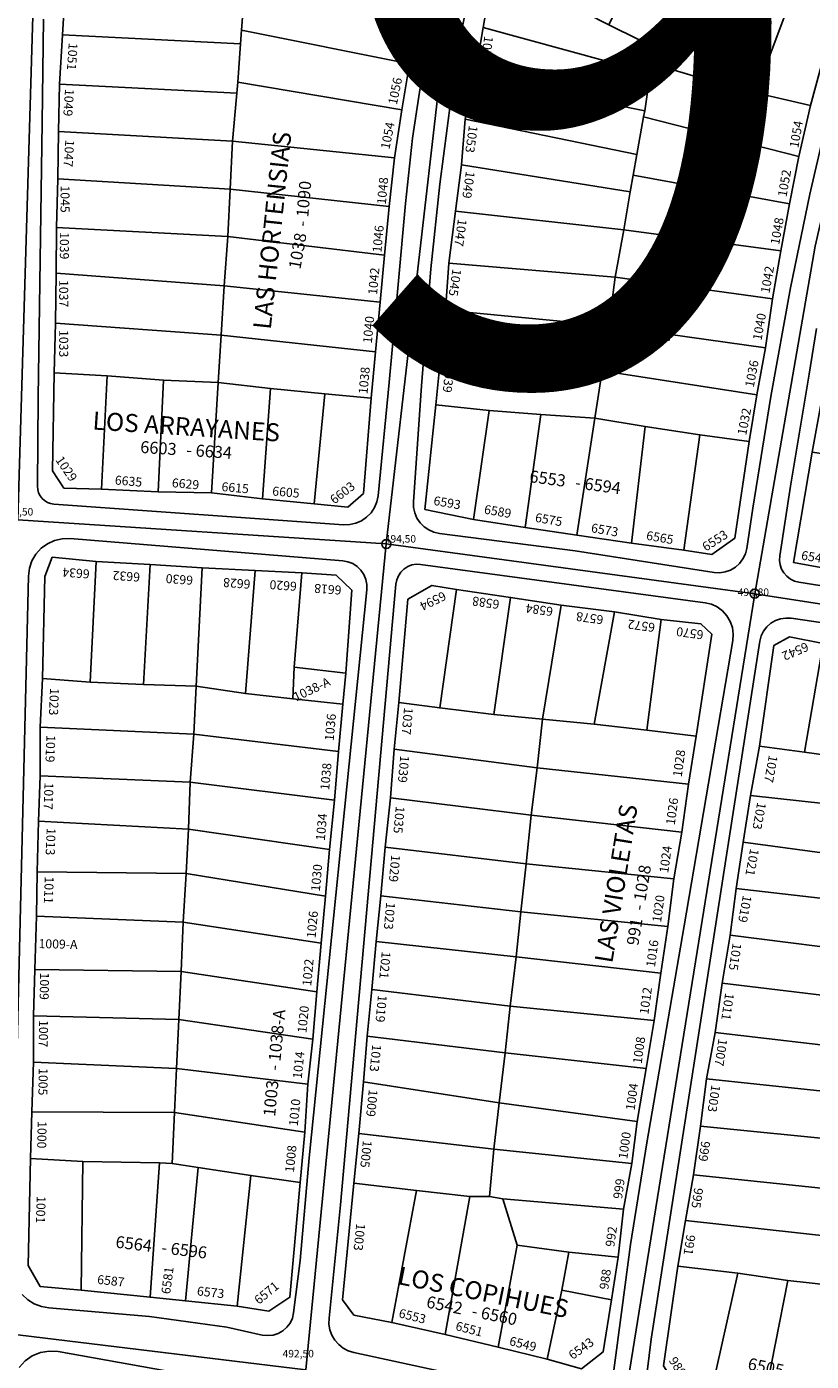
# Model space of a CAD drawing. Extents: x 336419 to 343761, y 6296200 to 6301068.
# Drawn here: x 339355 to 339486, y 6298697 to 6298919 of the extents above; entities that cross this region are included whole.
import ezdxf

# ---------------------------------------------------------------- set-up
doc = ezdxf.new("R2010")
doc.units = 0
doc.header["$MEASUREMENT"] = 0
doc.layers.get('0').update_dxf_attribs({"linetype": 'CONTINUOUS'})
for name, color, linetype in [('1010', 7, 'CONTINUOUS'), ('1400', 7, 'CONTINUOUS'), ('1500', 7, 'CONTINUOUS'), ('2000', 7, 'CONTINUOUS'), ('2510', 7, 'CONTINUOUS'), ('LIMITE_PREDIAL', 7, 'CONTINUOUS')]:
    doc.layers.add(name, color=color, linetype=linetype)

msp = doc.modelspace()

# ---------------------------------------------------------------- linework, layer by layer
at = {"color": 10}
for points in [[(339379.32, 6299006.03), (339366.6, 6298981.84), (339362.03, 6298967.37), (339358.98, 6298955.57), (339356.7, 6298937.68), (339353.68, 6298836.89)], [(339415.06, 6298832.89), (339424.45, 6298914.85), (339432.83, 6298949.86), (339440.95, 6298969.13)], [(339476.43, 6298824.61), (339486.5, 6298882.49), (339491.82, 6298905.71), (339500.62, 6298937.53)], [(339353.68, 6298836.89), (339415.06, 6298832.89)], [(339401.64, 6298695.29), (339415.06, 6298832.89)], [(339415.06, 6298832.89), (339476.43, 6298824.61)], [(339453.88, 6298684.73), (339476.43, 6298824.61)], [(339476.43, 6298824.61), (339537.24, 6298815.19)], [(339349.97, 6298701.57), (339401.64, 6298695.29)]]:
    msp.add_lwpolyline(points, dxfattribs=at)
at = {"layer": '1400', "color": 2}
for points in [[(339493.1, 6298933.25), (339485.7, 6298905.95), (339483.8, 6298897.45), (339482.2, 6298889.55), (339480.8, 6298881.75), (339479.4, 6298873.75), (339478.2, 6298865.55), (339476.8, 6298857.75), (339475.5, 6298849.95), (339473.1, 6298833.85), (339469.3, 6298831.15), (339464.6, 6298831.85), (339455.9, 6298833.05), (339446.8, 6298834.35), (339438.2, 6298835.65), (339429.6, 6298836.95)], [(339429.6, 6298836.95), (339421.5, 6298838.65), (339423.3, 6298856.05), (339424.1, 6298863.85), (339424.9, 6298871.85), (339425.5, 6298879.65), (339426.6, 6298888.35), (339427.6, 6298896.05), (339428.2, 6298903.65), (339429.8, 6298910.75), (339431.2, 6298918.95), (339433, 6298929.55)], [(339489.9, 6298828.5), (339482.9, 6298829.8), (339486, 6298848.2), (339487.5, 6298856.4), (339488.9, 6298864.1), (339490, 6298872.9), (339491.3, 6298880.2), (339493.3, 6298889.1), (339495.2, 6298898), (339504, 6298929.1)], [(339385.95, 6298841.4), (339377.05, 6298841.6), (339367.65, 6298842), (339361.35, 6298842.2), (339359.45, 6298845.1), (339359.75, 6298861.4), (339359.95, 6298869.7), (339360.05, 6298878), (339360.15, 6298885.6), (339360.35, 6298893.7), (339360.45, 6298901.6), (339360.65, 6298909.5), (339361.15, 6298917.7), (339361.65, 6298926)], [(339420.35, 6298921.1), (339418.95, 6298912.9), (339417.65, 6298905.2), (339416.45, 6298897.2), (339415.55, 6298889.1), (339414.75, 6298881), (339414.05, 6298873.2), (339413.25, 6298864.9), (339412.55, 6298857.2), (339411.25, 6298841.3), (339408.65, 6298839), (339403.05, 6298839.6), (339394.45, 6298840.4), (339385.95, 6298841.4)], [(339359.41, 6298830.69), (339358.21, 6298827.49), (339357.81, 6298810.49), (339357.41, 6298802.39), (339357.41, 6298794.29), (339357.11, 6298786.69), (339356.91, 6298778.29), (339356.81, 6298770.89), (339356.51, 6298761.99), (339356.31, 6298754.29), (339356.31, 6298746.59), (339356.01, 6298738.29), (339355.81, 6298730.49), (339355.41, 6298712.69), (339357.41, 6298709.19), (339364.21, 6298708.59), (339375.71, 6298707.39), (339381.61, 6298706.79), (339390.21, 6298705.89), (339395.51, 6298705.09), (339399.01, 6298707.39), (339400.71, 6298726.49), (339401.51, 6298734.89), (339402.01, 6298742.89), (339402.81, 6298750.39), (339403.51, 6298758.29), (339404.21, 6298766.39), (339404.91, 6298774.19), (339405.61, 6298781.99), (339406.41, 6298790.19), (339407.11, 6298798.29), (339407.81, 6298806.19), (339408.31, 6298811.39), (339409.31, 6298825.19), (339406.71, 6298827.69), (339401.01, 6298828.09), (339393.21, 6298828.49), (339384.41, 6298828.89), (339375.71, 6298829.49), (339366.71, 6298829.99), (339359.41, 6298830.69)], [(339415.77, 6298790.59), (339416.37, 6298798.69), (339417.17, 6298806.49), (339418.67, 6298823.69), (339422.67, 6298825.99), (339426.77, 6298825.29), (339435.77, 6298823.99), (339444.17, 6298822.69), (339453.07, 6298821.59), (339460.87, 6298820.29), (339467.47, 6298819.59), (339469.27, 6298817.89), (339466.67, 6298800.89), (339465.37, 6298792.89), (339464.27, 6298784.89), (339462.97, 6298777.09), (339461.97, 6298769.19), (339460.77, 6298761.39), (339459.67, 6298753.49), (339458.37, 6298745.49), (339456.87, 6298736.69), (339455.97, 6298729.69), (339454.57, 6298722.09), (339453.67, 6298714.09), (339452.57, 6298706.99), (339451.17, 6298698.29), (339447.57, 6298695.49), (339441.87, 6298697.09), (339433.67, 6298699.09), (339424.87, 6298701.19), (339415.97, 6298703.19), (339409.67, 6298704.39), (339407.77, 6298706.99), (339409.67, 6298726.39), (339410.47, 6298734.69), (339411.27, 6298743.29), (339411.87, 6298750.89), (339412.67, 6298758.69), (339413.37, 6298766.69), (339414.17, 6298774.29), (339414.87, 6298782.39), (339415.77, 6298790.59)], [(339474.52, 6298783.2), (339475.72, 6298791), (339477.22, 6298799.2), (339479.62, 6298816), (339482.22, 6298817.4), (339487.82, 6298816.3)], [(339461.22, 6298696), (339463.62, 6298712.6), (339464.92, 6298720.2), (339466.22, 6298727.8), (339467.42, 6298735.9), (339468.42, 6298743.8), (339469.82, 6298751.5), (339471.02, 6298759.7), (339472.32, 6298767.7), (339473.32, 6298775.5), (339474.52, 6298783.2)]]:
    msp.add_lwpolyline(points, dxfattribs=at)
at = {"layer": '1500', "color": 10}
for centre in [(339415.05, 6298832.89), (339476.42, 6298824.61)]:
    msp.add_circle(centre, 0.759, dxfattribs=at)
at = {"layer": '2000', "color": 1}
for points in [[(339469.66, 6298828.15), (339470.59, 6298828.1), (339471.52, 6298828.23), (339472.41, 6298828.54), (339473.21, 6298829.02), (339473.91, 6298829.64), (339474.47, 6298830.39), (339474.87, 6298831.24), (339475.1, 6298832.15), (339476.1, 6298838.85), (339479.1, 6298857.45), (339482.4, 6298875.55), (339485.6, 6298891.15), (339490.8, 6298913.65), (339495.98, 6298933.5)], [(339429.4, 6298927.15), (339427, 6298915.45), (339425.8, 6298906.85), (339424, 6298892.85), (339422.5, 6298878.75), (339420.9, 6298859.25), (339419.57, 6298839.92), (339419.6, 6298838.98), (339419.8, 6298838.07), (339420.17, 6298837.2), (339420.69, 6298836.43), (339421.35, 6298835.76), (339422.13, 6298835.23), (339422.99, 6298834.86), (339423.9, 6298834.65), (339446.5, 6298831.75), (339469.66, 6298828.15)], [(339357.95, 6298920.3), (339357.75, 6298903.1), (339357.05, 6298857.3), (339356.95, 6298842.5), (339357, 6298841.95), (339357.15, 6298841.41), (339357.4, 6298840.92), (339357.73, 6298840.48), (339358.15, 6298840.11), (339358.62, 6298839.82), (339359.14, 6298839.63), (339359.69, 6298839.54), (339407.95, 6298836.1), (339408.98, 6298836.13), (339409.99, 6298836.35), (339410.94, 6298836.76), (339411.79, 6298837.35), (339412.52, 6298838.09), (339413.09, 6298838.96), (339413.48, 6298839.91), (339413.68, 6298840.93), (339415.55, 6298859.8), (339417.05, 6298876.1), (339418.25, 6298889.6), (339419.45, 6298900.5), (339420.85, 6298910), (339422.95, 6298921.6)], [(339486.7, 6298868.8), (339485.5, 6298861.2), (339482.4, 6298842.5), (339480.6, 6298830.9), (339480.56, 6298830.15), (339480.66, 6298829.41), (339480.91, 6298828.7), (339481.29, 6298828.06), (339481.79, 6298827.5), (339482.38, 6298827.05), (339483.06, 6298826.72), (339483.78, 6298826.53), (339529.2, 6298819.3)], [(339375.6, 6298704.2), (339388.5, 6298702.4), (339394.4, 6298701.1), (339395.29, 6298701), (339396.19, 6298701.08), (339397.05, 6298701.35), (339397.83, 6298701.79), (339398.51, 6298702.39), (339399.04, 6298703.1), (339399.42, 6298703.92), (339399.63, 6298704.8), (339400.7, 6298713.5), (339402.2, 6298730.6), (339411.83, 6298825.26), (339411.83, 6298826.14), (339411.66, 6298826.99), (339411.32, 6298827.8), (339410.83, 6298828.53), (339410.21, 6298829.14), (339409.47, 6298829.62), (339408.66, 6298829.94), (339407.8, 6298830.1), (339362.4, 6298833.8), (339361.09, 6298833.77), (339359.82, 6298833.48), (339358.63, 6298832.94), (339357.58, 6298832.17), (339356.7, 6298831.2), (339356.04, 6298830.08), (339355.62, 6298828.84), (339355.45, 6298827.55), (339352.7, 6298712.5)], [(339446.77, 6298690.13), (339409.65, 6298698.2), (339408.73, 6298698.49), (339407.88, 6298698.94), (339407.13, 6298699.54), (339406.5, 6298700.26), (339406, 6298701.09), (339405.67, 6298701.99), (339405.51, 6298702.94), (339405.52, 6298703.9), (339407.45, 6298722.8), (339416.65, 6298826.2), (339416.79, 6298826.92), (339417.07, 6298827.6), (339417.48, 6298828.21), (339418, 6298828.72), (339418.62, 6298829.12), (339419.31, 6298829.39), (339420.03, 6298829.51), (339420.76, 6298829.49), (339468.15, 6298823.1)], [(339468.15, 6298823.1), (339469.21, 6298822.85), (339470.19, 6298822.39), (339471.07, 6298821.74), (339471.8, 6298820.94), (339472.35, 6298820), (339472.71, 6298818.97), (339472.85, 6298817.89), (339472.77, 6298816.81), (339464.65, 6298769.3), (339458.45, 6298733.1), (339455.75, 6298716.2), (339454.35, 6298705.7), (339452.85, 6298694.4)], [(339477.3, 6298816.7), (339477.52, 6298817.56), (339477.91, 6298818.36), (339478.44, 6298819.07), (339479.1, 6298819.67), (339479.86, 6298820.12), (339480.7, 6298820.42), (339481.58, 6298820.55), (339482.47, 6298820.51), (339529.36, 6298813.63), (339530.38, 6298813.38), (339531.33, 6298812.92), (339532.17, 6298812.29), (339532.87, 6298811.5), (339533.4, 6298810.59), (339533.74, 6298809.6), (339533.88, 6298808.55), (339533.8, 6298807.5), (339525.8, 6298761.4), (339516.5, 6298706.8), (339512.74, 6298681.52)], [(339458.12, 6298691.8), (339459.2, 6298700.4), (339477.3, 6298816.7)], [(339354.42, 6298707.85), (339355.35, 6298706.99), (339356.43, 6298706.32), (339357.61, 6298705.86), (339358.86, 6298705.63), (339375.6, 6298704.2)], [(339448.35, 6298682.59), (339360.4, 6298698.35), (339358.92, 6298698.44), (339357.47, 6298698.21), (339356.1, 6298697.65), (339354.89, 6298696.8), (339353.9, 6298695.69)]]:
    msp.add_lwpolyline(points, dxfattribs=at)
at = {"layer": 'LIMITE_PREDIAL', "color": 4}
for points in [[(339472.3, 6298942.15), (339462.1, 6298914.45), (339452.1, 6298919.35), (339465.1, 6298945.65), (339472.3, 6298942.15)], [(339479.3, 6298938.45), (339468.6, 6298910.15), (339461.5, 6298912.25), (339462.1, 6298914.45), (339472.3, 6298942.15), (339479.3, 6298938.45)], [(339486.9, 6298935.55), (339476.6, 6298908.05), (339468.6, 6298910.15), (339479.3, 6298938.45), (339486.9, 6298935.55)], [(339486.9, 6298935.55), (339476.6, 6298908.05), (339485.7, 6298905.95), (339493.1, 6298933.25), (339486.9, 6298935.55)], [(339433, 6298929.55), (339438.1, 6298926.65), (339444.7, 6298923.15), (339452.1, 6298919.35), (339462.1, 6298914.45), (339461.5, 6298912.25), (339460.5, 6298911.05), (339459, 6298911.35), (339431.2, 6298918.95), (339433, 6298929.55)], [(339418.95, 6298912.9), (339390.95, 6298918.5), (339391.35, 6298923.5), (339391.65, 6298928.2), (339420.35, 6298921.1), (339418.95, 6298912.9)], [(339361.65, 6298926), (339391.35, 6298923.5), (339390.95, 6298918.5), (339390.75, 6298916.2), (339361.15, 6298917.7), (339361.65, 6298926)], [(339417.65, 6298905.2), (339390.35, 6298909.8), (339390.75, 6298916.2), (339390.95, 6298918.5), (339418.95, 6298912.9), (339417.65, 6298905.2)], [(339431.2, 6298918.95), (339459, 6298911.35), (339458.1, 6298905.05), (339429.8, 6298910.75), (339431.2, 6298918.95)], [(339361.15, 6298917.7), (339390.75, 6298916.2), (339390.35, 6298909.8), (339390.15, 6298908), (339360.65, 6298909.5), (339361.15, 6298917.7)], [(339483.8, 6298897.45), (339457.9, 6298904.05), (339458.1, 6298905.05), (339459, 6298911.35), (339460.5, 6298911.05), (339461.5, 6298912.25), (339468.6, 6298910.15), (339476.6, 6298908.05), (339485.7, 6298905.95), (339483.8, 6298897.45)], [(339360.65, 6298909.5), (339390.15, 6298908), (339389.45, 6298900), (339360.45, 6298901.6), (339360.65, 6298909.5)], [(339416.45, 6298897.2), (339389.45, 6298900), (339390.15, 6298908), (339390.35, 6298909.8), (339417.65, 6298905.2), (339416.45, 6298897.2)], [(339429.8, 6298910.75), (339458.1, 6298905.05), (339457.9, 6298904.05), (339456.8, 6298897.75), (339428.2, 6298903.65), (339429.8, 6298910.75)], [(339428.2, 6298903.65), (339456.8, 6298897.75), (339456.2, 6298894.35), (339455.7, 6298891.55), (339427.6, 6298896.05), (339428.2, 6298903.65)], [(339482.2, 6298889.55), (339456.2, 6298894.35), (339456.8, 6298897.75), (339457.9, 6298904.05), (339483.8, 6298897.45), (339482.2, 6298889.55)], [(339360.45, 6298901.6), (339389.45, 6298900), (339389.05, 6298892), (339360.35, 6298893.7), (339360.45, 6298901.6)], [(339415.55, 6298889.1), (339389.05, 6298892), (339389.45, 6298900), (339416.45, 6298897.2), (339415.55, 6298889.1)], [(339427.6, 6298896.05), (339455.7, 6298891.55), (339454.6, 6298885.25), (339426.6, 6298888.35), (339427.6, 6298896.05)], [(339360.35, 6298893.7), (339389.05, 6298892), (339388.65, 6298884.1), (339360.15, 6298885.6), (339360.35, 6298893.7)], [(339480.8, 6298881.75), (339454.6, 6298885.25), (339455.7, 6298891.55), (339456.2, 6298894.35), (339482.2, 6298889.55), (339480.8, 6298881.75)], [(339414.75, 6298881), (339388.65, 6298884.1), (339389.05, 6298892), (339415.55, 6298889.1), (339414.75, 6298881)], [(339426.6, 6298888.35), (339454.6, 6298885.25), (339453.2, 6298877.35), (339425.5, 6298879.65), (339426.6, 6298888.35)], [(339360.15, 6298885.6), (339388.65, 6298884.1), (339388.05, 6298875.9), (339360.05, 6298878), (339360.15, 6298885.6)], [(339479.4, 6298873.75), (339453.2, 6298877.35), (339454.6, 6298885.25), (339480.8, 6298881.75), (339479.4, 6298873.75)], [(339414.05, 6298873.2), (339388.05, 6298875.9), (339388.65, 6298884.1), (339414.75, 6298881), (339414.05, 6298873.2)], [(339360.05, 6298878), (339388.05, 6298875.9), (339387.55, 6298867.7), (339359.95, 6298869.7), (339360.05, 6298878)], [(339425.5, 6298879.65), (339453.2, 6298877.35), (339452.1, 6298869.25), (339424.9, 6298871.85), (339425.5, 6298879.65)], [(339413.25, 6298864.9), (339387.55, 6298867.7), (339388.05, 6298875.9), (339414.05, 6298873.2), (339413.25, 6298864.9)], [(339478.2, 6298865.55), (339452.1, 6298869.25), (339453.2, 6298877.35), (339479.4, 6298873.75), (339478.2, 6298865.55)], [(339424.9, 6298871.85), (339452.1, 6298869.25), (339451, 6298861.75), (339424.1, 6298863.85), (339424.9, 6298871.85)], [(339359.95, 6298869.7), (339387.55, 6298867.7), (339387.05, 6298859.8), (339377.95, 6298860.2), (339368.55, 6298860.9), (339359.75, 6298861.4), (339359.95, 6298869.7)], [(339476.8, 6298857.75), (339451, 6298861.75), (339452.1, 6298869.25), (339478.2, 6298865.55), (339476.8, 6298857.75)], [(339412.55, 6298857.2), (339404.85, 6298857.9), (339395.75, 6298858.8), (339387.05, 6298859.8), (339387.55, 6298867.7), (339413.25, 6298864.9), (339412.55, 6298857.2)], [(339424.1, 6298863.85), (339451, 6298861.75), (339449.8, 6298853.85), (339440.8, 6298854.45), (339432.2, 6298855.15), (339423.3, 6298856.05), (339424.1, 6298863.85)], [(339359.75, 6298861.4), (339368.55, 6298860.9), (339367.65, 6298842), (339361.35, 6298842.2), (339359.45, 6298845.1), (339359.75, 6298861.4)], [(339367.65, 6298842), (339368.55, 6298860.9), (339377.95, 6298860.2), (339377.05, 6298841.6), (339367.65, 6298842)], [(339377.05, 6298841.6), (339377.95, 6298860.2), (339387.05, 6298859.8), (339385.95, 6298841.4), (339377.05, 6298841.6)], [(339475.5, 6298849.95), (339467.3, 6298851.05), (339458.2, 6298852.45), (339449.8, 6298853.85), (339451, 6298861.75), (339476.8, 6298857.75), (339475.5, 6298849.95)], [(339385.95, 6298841.4), (339387.05, 6298859.8), (339395.75, 6298858.8), (339394.45, 6298840.4), (339385.95, 6298841.4)], [(339394.45, 6298840.4), (339395.75, 6298858.8), (339404.85, 6298857.9), (339403.05, 6298839.6), (339394.45, 6298840.4)], [(339403.05, 6298839.6), (339404.85, 6298857.9), (339412.55, 6298857.2), (339411.25, 6298841.3), (339408.65, 6298839), (339403.05, 6298839.6)], [(339423.3, 6298856.05), (339432.2, 6298855.15), (339429.6, 6298836.95), (339421.5, 6298838.65), (339423.3, 6298856.05)], [(339429.6, 6298836.95), (339432.2, 6298855.15), (339440.8, 6298854.45), (339438.2, 6298835.65), (339429.6, 6298836.95)], [(339438.2, 6298835.65), (339440.8, 6298854.45), (339449.8, 6298853.85), (339446.8, 6298834.35), (339438.2, 6298835.65)], [(339446.8, 6298834.35), (339449.8, 6298853.85), (339458.2, 6298852.45), (339455.9, 6298833.05), (339446.8, 6298834.35)], [(339455.9, 6298833.05), (339458.2, 6298852.45), (339467.3, 6298851.05), (339464.6, 6298831.85), (339455.9, 6298833.05)], [(339464.6, 6298831.85), (339467.3, 6298851.05), (339475.5, 6298849.95), (339473.1, 6298833.85), (339469.3, 6298831.15), (339464.6, 6298831.85)], [(339486, 6298848.2), (339492.8, 6298847.2), (339489.9, 6298828.5), (339482.9, 6298829.8), (339486, 6298848.2)], [(339366.71, 6298829.99), (339365.71, 6298809.89), (339357.81, 6298810.49), (339358.21, 6298827.49), (339359.41, 6298830.69), (339366.71, 6298829.99)], [(339366.71, 6298829.99), (339365.71, 6298809.89), (339374.61, 6298809.49), (339375.71, 6298829.49), (339366.71, 6298829.99)], [(339375.71, 6298829.49), (339374.61, 6298809.49), (339383.41, 6298809.19), (339384.41, 6298828.89), (339375.71, 6298829.49)], [(339384.41, 6298828.89), (339383.41, 6298809.19), (339391.61, 6298807.99), (339393.21, 6298828.49), (339384.41, 6298828.89)], [(339393.21, 6298828.49), (339391.61, 6298807.99), (339399.51, 6298807.09), (339399.71, 6298812.39), (339401.01, 6298828.09), (339393.21, 6298828.49)], [(339401.01, 6298828.09), (339399.71, 6298812.39), (339408.31, 6298811.39), (339409.31, 6298825.19), (339406.71, 6298827.69), (339401.01, 6298828.09)], [(339426.77, 6298825.29), (339423.97, 6298805.59), (339417.17, 6298806.49), (339418.67, 6298823.69), (339422.67, 6298825.99), (339426.77, 6298825.29)], [(339426.77, 6298825.29), (339423.97, 6298805.59), (339432.97, 6298804.49), (339435.77, 6298823.99), (339426.77, 6298825.29)], [(339435.77, 6298823.99), (339432.97, 6298804.49), (339441.07, 6298803.69), (339444.17, 6298822.69), (339435.77, 6298823.99)], [(339444.17, 6298822.69), (339441.07, 6298803.69), (339449.67, 6298802.89), (339453.07, 6298821.59), (339444.17, 6298822.69)], [(339453.07, 6298821.59), (339449.67, 6298802.89), (339458.47, 6298801.89), (339460.87, 6298820.29), (339453.07, 6298821.59)], [(339460.87, 6298820.29), (339458.47, 6298801.89), (339466.67, 6298800.89), (339469.27, 6298817.89), (339467.47, 6298819.59), (339460.87, 6298820.29)], [(339487.82, 6298816.3), (339484.72, 6298798.2), (339477.22, 6298799.2), (339479.62, 6298816), (339482.22, 6298817.4), (339487.82, 6298816.3)], [(339496.72, 6298815), (339493.52, 6298797), (339484.72, 6298798.2), (339487.82, 6298816.3), (339496.72, 6298815)], [(339408.31, 6298811.39), (339399.71, 6298812.39), (339399.51, 6298807.09), (339407.81, 6298806.19), (339408.31, 6298811.39)], [(339357.41, 6298802.39), (339383.01, 6298801.19), (339383.41, 6298809.19), (339374.61, 6298809.49), (339365.71, 6298809.89), (339357.81, 6298810.49), (339357.41, 6298802.39)], [(339407.81, 6298806.19), (339399.51, 6298807.09), (339391.61, 6298807.99), (339383.41, 6298809.19), (339383.01, 6298801.19), (339407.11, 6298798.29), (339407.81, 6298806.19)], [(339417.17, 6298806.49), (339423.97, 6298805.59), (339432.97, 6298804.49), (339441.07, 6298803.69), (339440.17, 6298795.59), (339416.37, 6298798.69), (339417.17, 6298806.49)], [(339357.41, 6298794.29), (339382.41, 6298793.19), (339383.01, 6298801.19), (339357.41, 6298802.39), (339357.41, 6298794.29)], [(339465.37, 6298792.89), (339440.17, 6298795.59), (339441.07, 6298803.69), (339449.67, 6298802.89), (339458.47, 6298801.89), (339466.67, 6298800.89), (339465.37, 6298792.89)], [(339407.11, 6298798.29), (339383.01, 6298801.19), (339382.41, 6298793.19), (339406.41, 6298790.19), (339407.11, 6298798.29)], [(339416.37, 6298798.69), (339440.17, 6298795.59), (339439.17, 6298787.69), (339415.77, 6298790.59), (339416.37, 6298798.69)], [(339477.22, 6298799.2), (339484.72, 6298798.2), (339493.52, 6298797), (339502.32, 6298795.9), (339501.02, 6298788.2), (339475.72, 6298791), (339477.22, 6298799.2)], [(339357.11, 6298786.69), (339382.11, 6298785.39), (339382.41, 6298793.19), (339357.41, 6298794.29), (339357.11, 6298786.69)], [(339464.27, 6298784.89), (339439.17, 6298787.69), (339440.17, 6298795.59), (339465.37, 6298792.89), (339464.27, 6298784.89)], [(339406.41, 6298790.19), (339382.41, 6298793.19), (339382.11, 6298785.39), (339405.61, 6298781.99), (339406.41, 6298790.19)], [(339415.77, 6298790.59), (339439.17, 6298787.69), (339438.37, 6298779.59), (339414.87, 6298782.39), (339415.77, 6298790.59)], [(339475.72, 6298791), (339501.02, 6298788.2), (339499.62, 6298779.8), (339474.52, 6298783.2), (339475.72, 6298791)], [(339462.97, 6298777.09), (339438.37, 6298779.59), (339439.17, 6298787.69), (339464.27, 6298784.89), (339462.97, 6298777.09)], [(339356.91, 6298778.29), (339381.71, 6298777.99), (339382.11, 6298785.39), (339357.11, 6298786.69), (339356.91, 6298778.29)], [(339405.61, 6298781.99), (339382.11, 6298785.39), (339381.71, 6298777.99), (339404.91, 6298774.19), (339405.61, 6298781.99)], [(339414.87, 6298782.39), (339438.37, 6298779.59), (339437.47, 6298771.59), (339414.17, 6298774.29), (339414.87, 6298782.39)], [(339474.52, 6298783.2), (339499.62, 6298779.8), (339498.42, 6298772.6), (339473.32, 6298775.5), (339474.52, 6298783.2)], [(339356.81, 6298770.89), (339381.21, 6298769.89), (339381.71, 6298777.99), (339356.91, 6298778.29), (339356.81, 6298770.89)], [(339404.91, 6298774.19), (339381.71, 6298777.99), (339381.21, 6298769.89), (339404.21, 6298766.39), (339404.91, 6298774.19)], [(339461.97, 6298769.19), (339437.47, 6298771.59), (339438.37, 6298779.59), (339462.97, 6298777.09), (339461.97, 6298769.19)], [(339414.17, 6298774.29), (339437.47, 6298771.59), (339436.67, 6298764.09), (339413.37, 6298766.69), (339414.17, 6298774.29)], [(339473.32, 6298775.5), (339498.42, 6298772.6), (339496.92, 6298764.6), (339472.32, 6298767.7), (339473.32, 6298775.5)], [(339460.77, 6298761.39), (339436.67, 6298764.09), (339437.47, 6298771.59), (339461.97, 6298769.19), (339460.77, 6298761.39)], [(339356.51, 6298761.99), (339380.91, 6298761.69), (339381.21, 6298769.89), (339356.81, 6298770.89), (339356.51, 6298761.99)], [(339404.21, 6298766.39), (339381.21, 6298769.89), (339380.91, 6298761.69), (339403.51, 6298758.29), (339404.21, 6298766.39)], [(339472.32, 6298767.7), (339496.92, 6298764.6), (339495.42, 6298756.8), (339471.02, 6298759.7), (339472.32, 6298767.7)], [(339413.37, 6298766.69), (339436.67, 6298764.09), (339435.67, 6298755.89), (339412.67, 6298758.69), (339413.37, 6298766.69)], [(339459.67, 6298753.49), (339435.67, 6298755.89), (339436.67, 6298764.09), (339460.77, 6298761.39), (339459.67, 6298753.49)], [(339356.31, 6298754.29), (339380.51, 6298753.69), (339380.91, 6298761.69), (339356.51, 6298761.99), (339356.31, 6298754.29)], [(339403.51, 6298758.29), (339380.91, 6298761.69), (339380.51, 6298753.69), (339402.81, 6298750.39), (339403.51, 6298758.29)], [(339412.67, 6298758.69), (339435.67, 6298755.89), (339434.87, 6298748.09), (339411.87, 6298750.89), (339412.67, 6298758.69)], [(339471.02, 6298759.7), (339495.42, 6298756.8), (339494.52, 6298748.6), (339469.82, 6298751.5), (339471.02, 6298759.7)], [(339458.37, 6298745.49), (339434.87, 6298748.09), (339435.67, 6298755.89), (339459.67, 6298753.49), (339458.37, 6298745.49)], [(339356.31, 6298746.59), (339380.11, 6298745.49), (339380.51, 6298753.69), (339356.31, 6298754.29), (339356.31, 6298746.59)], [(339402.81, 6298750.39), (339380.51, 6298753.69), (339380.11, 6298745.49), (339402.01, 6298742.89), (339402.81, 6298750.39)], [(339469.82, 6298751.5), (339494.52, 6298748.6), (339493.52, 6298741.1), (339468.42, 6298743.8), (339469.82, 6298751.5)], [(339411.87, 6298750.89), (339434.87, 6298748.09), (339433.87, 6298739.79), (339411.27, 6298743.29), (339411.87, 6298750.89)], [(339456.87, 6298736.69), (339433.87, 6298739.79), (339434.87, 6298748.09), (339458.37, 6298745.49), (339456.87, 6298736.69)], [(339356.01, 6298738.29), (339379.81, 6298738.19), (339380.11, 6298745.49), (339356.31, 6298746.59), (339356.01, 6298738.29)], [(339402.01, 6298742.89), (339380.11, 6298745.49), (339379.81, 6298738.19), (339401.51, 6298734.89), (339402.01, 6298742.89)], [(339411.27, 6298743.29), (339433.87, 6298739.79), (339432.97, 6298732.09), (339410.47, 6298734.69), (339411.27, 6298743.29)], [(339468.42, 6298743.8), (339493.52, 6298741.1), (339492.42, 6298733.4), (339467.42, 6298735.9), (339468.42, 6298743.8)], [(339355.81, 6298730.49), (339364.51, 6298729.99), (339377.31, 6298729.79), (339379.41, 6298729.69), (339379.81, 6298738.19), (339356.01, 6298738.29), (339355.81, 6298730.49)], [(339401.51, 6298734.89), (339379.81, 6298738.19), (339379.41, 6298729.69), (339383.71, 6298728.99), (339392.51, 6298727.69), (339400.71, 6298726.49), (339401.51, 6298734.89)], [(339455.97, 6298729.69), (339432.97, 6298732.09), (339433.87, 6298739.79), (339456.87, 6298736.69), (339455.97, 6298729.69)], [(339467.42, 6298735.9), (339492.42, 6298733.4), (339491.22, 6298725.2), (339466.22, 6298727.8), (339467.42, 6298735.9)], [(339410.47, 6298734.69), (339432.97, 6298732.09), (339432.27, 6298724.19), (339428.97, 6298724.19), (339420.07, 6298725.19), (339409.67, 6298726.39), (339410.47, 6298734.69)], [(339454.57, 6298722.09), (339434.47, 6298723.79), (339432.27, 6298724.19), (339432.97, 6298732.09), (339455.97, 6298729.69), (339454.57, 6298722.09)], [(339355.81, 6298730.49), (339364.51, 6298729.99), (339364.21, 6298708.59), (339357.41, 6298709.19), (339355.41, 6298712.69), (339355.81, 6298730.49)], [(339375.71, 6298707.39), (339377.31, 6298729.79), (339364.51, 6298729.99), (339364.21, 6298708.59), (339375.71, 6298707.39)], [(339381.61, 6298706.79), (339383.71, 6298728.99), (339379.41, 6298729.69), (339377.31, 6298729.79), (339375.71, 6298707.39), (339381.61, 6298706.79)], [(339390.21, 6298705.89), (339392.51, 6298727.69), (339383.71, 6298728.99), (339381.61, 6298706.79), (339390.21, 6298705.89)], [(339390.21, 6298705.89), (339392.51, 6298727.69), (339400.71, 6298726.49), (339399.01, 6298707.39), (339395.51, 6298705.09), (339390.21, 6298705.89)], [(339466.22, 6298727.8), (339491.22, 6298725.2), (339490.12, 6298717.4), (339464.92, 6298720.2), (339466.22, 6298727.8)], [(339409.67, 6298726.39), (339420.07, 6298725.19), (339415.97, 6298703.19), (339409.67, 6298704.39), (339407.77, 6298706.99), (339409.67, 6298726.39)], [(339415.97, 6298703.19), (339420.07, 6298725.19), (339428.97, 6298724.19), (339424.87, 6298701.19), (339415.97, 6298703.19)], [(339424.87, 6298701.19), (339428.97, 6298724.19), (339432.27, 6298724.19), (339434.47, 6298723.79), (339436.87, 6298716.09), (339433.67, 6298699.09), (339424.87, 6298701.19)], [(339453.67, 6298714.09), (339445.47, 6298714.89), (339436.87, 6298716.09), (339434.47, 6298723.79), (339454.57, 6298722.09), (339453.67, 6298714.09)], [(339464.92, 6298720.2), (339490.12, 6298717.4), (339489.02, 6298709.4), (339481.92, 6298710.2), (339473.62, 6298711.4), (339463.62, 6298712.6), (339464.92, 6298720.2)], [(339433.67, 6298699.09), (339436.87, 6298716.09), (339445.47, 6298714.89), (339444.27, 6298708.59), (339441.87, 6298697.09), (339433.67, 6298699.09)], [(339452.57, 6298706.99), (339444.27, 6298708.59), (339445.47, 6298714.89), (339453.67, 6298714.09), (339452.57, 6298706.99)], [(339463.62, 6298712.6), (339473.62, 6298711.4), (339469.12, 6298691.3), (339463.52, 6298692.4), (339461.22, 6298696), (339463.62, 6298712.6)], [(339469.12, 6298691.3), (339473.62, 6298711.4), (339481.92, 6298710.2), (339477.82, 6298689.3), (339469.12, 6298691.3)], [(339477.82, 6298689.3), (339481.92, 6298710.2), (339489.02, 6298709.4), (339491.12, 6298709.2), (339486.52, 6298687.3), (339477.82, 6298689.3)], [(339441.87, 6298697.09), (339444.27, 6298708.59), (339452.57, 6298706.99), (339451.17, 6298698.29), (339447.57, 6298695.49), (339441.87, 6298697.09)]]:
    msp.add_lwpolyline(points, dxfattribs=at)

# ---------------------------------------------------------------- texts
at = {"color": 3}
msp.add_text('931', height=110, dxfattribs=at).set_placement((339404.04, 6298860))
at = {"color": 10}
for s, rotation, p in [('LAS HORTENSIAS', 83.9956, (339395.81, 6298868.52)), ('LOS ARRAYANES', 356.2652, (339366.06, 6298851.97)), ('LAS VIOLETAS', 80.8443, (339452.7, 6298762.94)), ('LOS COPIHUES', 348.5875, (339416.81, 6298709.62))]:
    msp.add_text(s, height=3, rotation=rotation, dxfattribs=at).set_placement(p)
at = {"color": 1}
for s, p in [('494,50', (339351.05, 6298837.63)), ('494,50', (339414.81, 6298833.12)), ('494,80', (339473.6, 6298824.23)), ('492,50', (339397.79, 6298697.38))]:
    msp.add_text(s, height=1.25, dxfattribs=at).set_placement(p)
at = {"layer": '1010', "color": 10}
for s, rotation, p in [(' - 1090', 85.0269, (339401.87, 6298885.09)), ('1038', 79.9849, (339400.75, 6298878.55)), (' - 1054', 77.0055, (339464.27, 6298872.48)), ('1032', 72.0208, (339462.15, 6298866.44)), ('6603', 356.2652, (339374.03, 6298848.07)), (' - 6634', 356.2652, (339381.09, 6298847.61)), ('6553', 352.3117, (339438.81, 6298843.21)), (' - 6594', 352.3117, (339445.82, 6298842.27)), (' - 1028', 80.8443, (339457.88, 6298771.13)), ('991', 80.8443, (339457.04, 6298765.89)), (' - 1038-A', 84.454, (339397.22, 6298744.47)), ('1003', 84.454, (339396.54, 6298737.43)), ('6564', 353.0566, (339369.88, 6298715.67)), (' - 6596', 353.0566, (339376.9, 6298714.81)), ('6542', 348.5875, (339421.61, 6298705.71)), (' - 6560', 348.5875, (339428.55, 6298704.31)), ('6505', 348.1864, (339475.13, 6298695.4))]:
    msp.add_text(s, height=2, rotation=rotation, dxfattribs=at).set_placement(p)
at = {"layer": '2510', "color": 4}
for s, rotation, p in [('1060', 78.4952, (339418.35, 6298914.12)), ('1051', 266.1389, (339362.17, 6298916.4)), ('1059', 261.8417, (339431.4, 6298917.58)), ('1056', 78.4952, (339416.81, 6298905.97)), ('1057', 261.8417, (339430.05, 6298909.96)), ('1049', 266.1389, (339361.56, 6298908.73)), ('1054', 78.4952, (339415.57, 6298898.55)), ('1053', 261.8417, (339428.84, 6298902.68)), ('1054', 79.9276, (339483.68, 6298898.77)), ('1047', 266.1389, (339361.61, 6298900.27)), ('1048', 84.7405, (339414.98, 6298889.39)), ('1049', 261.8417, (339428.34, 6298895.06)), ('1052', 79.9276, (339481.71, 6298890.62)), ('1045', 269.9777, (339360.81, 6298892.62)), ('1047', 261.8417, (339427.01, 6298887.1)), ('1048', 79.9276, (339480.49, 6298882.65)), ('1039', 269.9777, (339360.69, 6298884.85)), ('1046', 84.7405, (339414.24, 6298881.39)), ('1042', 84.7405, (339413.51, 6298874.34)), ('1045', 261.8417, (339426.09, 6298878.79)), ('1042', 79.9276, (339478.87, 6298874.57)), ('1037', 269.9777, (339360.58, 6298876.87)), ('1040', 79.9276, (339477.55, 6298866.72)), ('1040', 84.7405, (339412.65, 6298866.25)), ('1041', 263.8471, (339425.65, 6298870.49)), ('1033', 269.9777, (339360.58, 6298868.54)), ('1039', 263.8471, (339424.93, 6298862.71)), ('1036', 79.2401, (339476.25, 6298858.89)), ('1038', 84.7405, (339411.92, 6298857.8)), ('1032', 79.2401, (339475, 6298850.91)), ('1029', 304.1833, (339359.89, 6298846.88)), ('6635', 355.0619, (339369.8, 6298842.81)), ('6629', 355.0619, (339379.3, 6298842.36)), ('6615', 355.0619, (339387.57, 6298841.71)), ('6605', 355.0619, (339396.02, 6298840.98)), ('6603', 37.2423, (339406.4, 6298839.45)), ('6593', 350.2491, (339422.84, 6298839.41)), ('6589', 350.2491, (339431.26, 6298837.96)), ('6575', 350.2491, (339439.76, 6298836.6)), ('6573', 350.2491, (339449.08, 6298834.87)), ('6565', 350.2491, (339458.27, 6298833.61)), ('6553', 32.7159, (339468.29, 6298831.6)), ('6541', 350.8221, (339484.09, 6298830.3)), ('6634', 175.9553, (339365.7, 6298828.62)), ('6632', 175.9553, (339374.09, 6298828.09)), ('6630', 175.9553, (339382.92, 6298827.57)), ('6628', 175.9553, (339392.48, 6298826.91)), ('6620', 175.9553, (339400.21, 6298826.56)), ('6618', 175.9553, (339407.65, 6298825.93)), ('6594', 205.6918, (339424.56, 6298825.05)), ('6588', 172.1738, (339433.99, 6298823.52)), ('6584', 172.1738, (339442.91, 6298822.34)), ('6578', 172.1738, (339451.3, 6298820.96)), ('6572', 172.1738, (339459.9, 6298819.68)), ('6570', 172.1738, (339467.98, 6298818.45)), ('6542', 203.1708, (339484.99, 6298816.58)), ('1038-A', 25.2674, (339400.02, 6298806.63)), ('1023', 267.7432, (339359.05, 6298808.9)), ('1037', 264.7065, (339418.03, 6298805.7)), ('1036', 84.7978, (339406.28, 6298800.02)), ('1019', 267.7432, (339358.46, 6298801.07)), ('1028', 82.2194, (339464.26, 6298794)), ('1038', 84.7978, (339405.54, 6298791.82)), ('1039', 264.7065, (339417.4, 6298797.7)), ('1027', 259.4353, (339478.81, 6298797.78)), ('1017', 267.7432, (339358.15, 6298793.17)), ('1035', 264.7065, (339416.65, 6298789.26)), ('1026', 82.2194, (339463.1, 6298786)), ('1023', 259.4353, (339476.87, 6298789.95)), ('1034', 84.7978, (339404.81, 6298783.4)), ('1013', 267.7432, (339358.5, 6298785.59)), ('1024', 82.2194, (339462.01, 6298778)), ('1029', 264.7065, (339415.9, 6298781.16)), ('1021', 259.4353, (339475.69, 6298782.22)), ('1030', 84.7978, (339403.99, 6298774.95)), ('1011', 267.7432, (339358.19, 6298777.52)), ('1020', 82.2194, (339460.82, 6298769.78)), ('1019', 259.4353, (339474.48, 6298774.45)), ('1026', 84.7978, (339403.28, 6298767.17)), ('1023', 264.7065, (339415.06, 6298773.24)), ('1009-A', 358.6143, (339357.12, 6298765.57)), ('1016', 82.2194, (339459.8, 6298762.31)), ('1021', 264.7065, (339414.31, 6298765.05)), ('1015', 261.4406, (339472.77, 6298766.47)), ('1022', 84.7978, (339402.55, 6298759.18)), ('1009', 268.8318, (339357.41, 6298761.5)), ('1012', 82.2194, (339458.71, 6298754.44)), ('1011', 261.4406, (339471.52, 6298758.17)), ('1020', 84.2821, (339401.74, 6298751.37)), ('1019', 264.7065, (339413.68, 6298757.79)), ('1007', 268.8318, (339357.25, 6298753.6)), ('1013', 264.1335, (339412.74, 6298749.57)), ('1008', 82.2194, (339457.59, 6298746.21)), ('1007', 261.4406, (339470.4, 6298750.54)), ('1014', 84.2821, (339400.97, 6298743.74)), ('1005', 268.8318, (339357.19, 6298745.59)), ('1004', 81.9903, (339456.41, 6298738.45)), ('1003', 261.4406, (339469.24, 6298742.86)), ('1010', 84.2821, (339400.31, 6298735.85)), ('1009', 264.1335, (339412.16, 6298742.07)), ('1000', 268.8318, (339357, 6298736.75)), ('1000', 81.9903, (339455.19, 6298730.34)), ('1008', 84.2821, (339399.67, 6298728.13)), ('1005', 264.1335, (339411.18, 6298733.58)), ('999', 261.4406, (339467.54, 6298733.51)), ('999', 81.9903, (339454.32, 6298723.69)), ('995', 261.4406, (339466.37, 6298725.71)), ('1001', 268.0869, (339356.84, 6298724.27)), ('1003', 264.1335, (339410.07, 6298719.75)), ('992', 81.9903, (339453.03, 6298715.72)), ('991', 261.4406, (339465.08, 6298717.91)), ('6581', 82.3913, (339379.05, 6298707.86)), ('988', 81.9903, (339452.03, 6298708.61)), ('6587', 353.7441, (339366.85, 6298709.65)), ('6573', 353.7441, (339383.47, 6298707.72)), ('6571', 39.5341, (339393.84, 6298706.11)), ('6553', 345.7227, (339417.02, 6298704.09)), ('6551', 345.7227, (339426.49, 6298701.95)), ('6549', 345.7227, (339435.44, 6298699.46)), ('6543', 35.5234, (339446.09, 6298696.93)), ('989', 303.2093, (339462.05, 6298696.85))]:
    msp.add_text(s, height=1.5, rotation=rotation, dxfattribs=at).set_placement(p)

doc.saveas('drawing.dxf')
